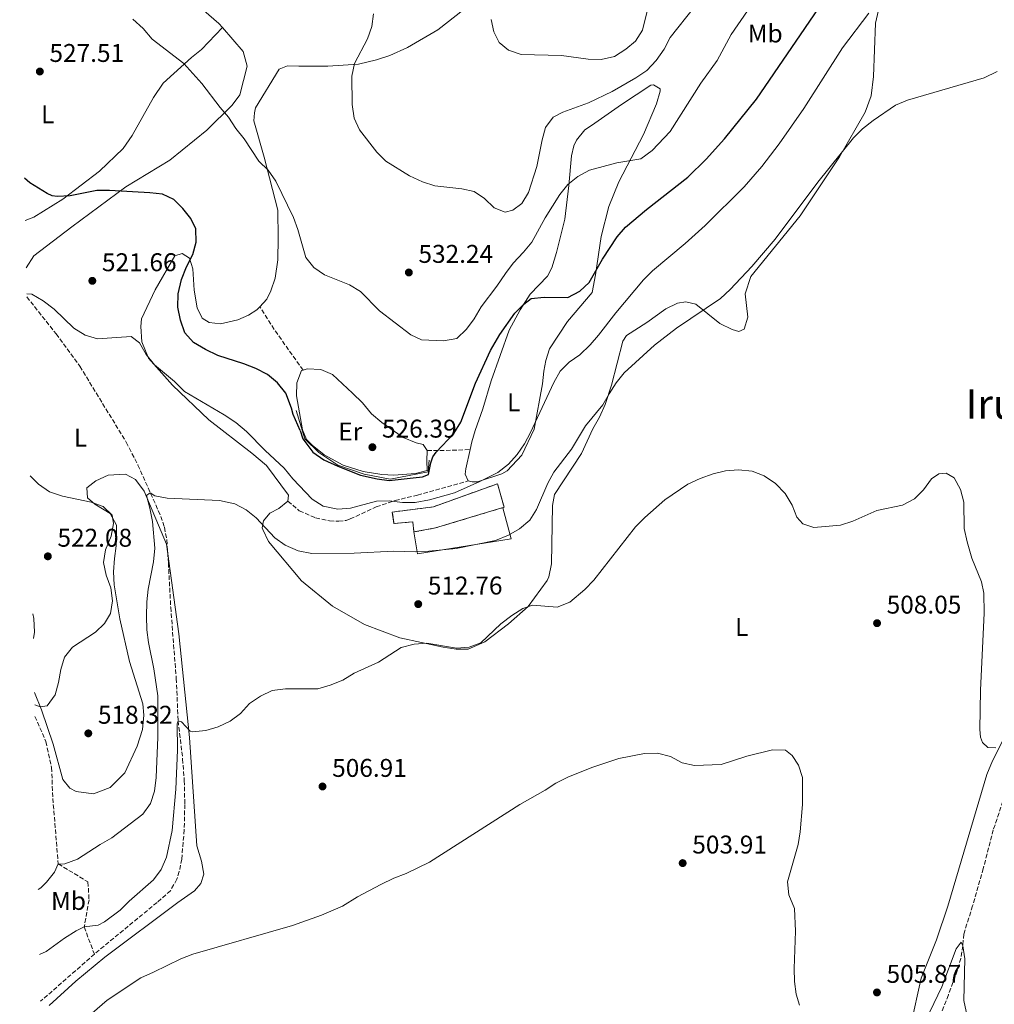
# Model space of a CAD drawing. Units: metres. Extents: x 635278 to 638749, y 4701986 to 4704366.
# Drawn here: x 635307 to 635688, y 4702358 to 4702742 of the extents above; entities that cross this region are included whole.
import ezdxf
from ezdxf.enums import TextEntityAlignment as Align

# ---------------------------------------------------------------- set-up
doc = ezdxf.new("R2010")
doc.units = ezdxf.units.M
doc.header["$MEASUREMENT"] = 0
doc.linetypes.add('DGN Style 3', pattern=[2.435890702152634, 1.739921930109024, -0.6959687720436097])
for name, color, linetype, lineweight in [('Barranco lineal', 142, 'DGN Style 3', 13), ('construcción   en ruinas', 1, 'Continuous', 0), ('contrucción  en ruinas', 1, 'DGN Style 3', 13), ('Cota de punto acotado terreno', 7, 'Continuous', 0), ('Curva de nivel directora', 30, 'Continuous', 30), ('Curva de nivel intermedia', 30, 'Continuous', 0), ('Etiqueta de uso rústico', 92, 'Continuous', 0), ('Línea  de muro-pared o tapia', 1, 'Continuous', 13), ('Línea de cambio de uso (parcela vista)', 92, 'Continuous', 0), ('Punto acotado terreno (símbolo)', 7, 'Continuous', 0), ('Senda', 7, 'DGN Style 3', 0), ('Texto de Área (paraje) menor', 7, 'Continuous', 0)]:
    doc.layers.add(name, color=color, linetype=linetype, lineweight=lineweight)
doc.styles.add('Style-Arial', font='arial.ttf')

# ---------------------------------------------------------------- blocks, each defined once
blk = doc.blocks.new('5PATER')
at = {"layer": 'Punto acotado terreno (símbolo)', "linetype": 'Continuous', "lineweight": 0}
h = blk.add_hatch(color=51, dxfattribs=at)
edge = h.paths.add_edge_path()
edge.add_ellipse((0, 0), major_axis=(-0.1095731443231308, -0.1110710700762829), ratio=0.9994222409660317, start_angle=0, end_angle=360)

msp = doc.modelspace()

# ---------------------------------------------------------------- linework, layer by layer
at = {"layer": 'Barranco lineal', "color": 142, "linetype": 'DGN Style 3', "lineweight": 13, "extrusion": (-0.5146452960624365, 0.5569009086054023, 0.6519214655426562), "elevation": 2292115.465521077, "flags": 128}
msp.add_lwpolyline([(-3658084.145506097, -1969932.328709693), (-3658061.361215297, -1969933.067216849), (-3658056.212103146, -1969933.515596193)], dxfattribs=at)
at = {"layer": 'Barranco lineal', "color": 142, "linetype": 'DGN Style 3', "lineweight": 13}
for points in [[(635309.9000000004, 4702634.060000001, 519.929999999993), (635321.3099999997, 4702619.630000001, 519.0599999999977), (635330.6299999999, 4702606.960000001, 518.2299999999959), (635348.7400000002, 4702577.26, 515.6900000000023), (635353.2999999998, 4702568.380000001, 515.3500000000058), (635362.2199999997, 4702548.359999999, 514.7200000000012), (635363.6600000003, 4702544.08, 514.5800000000017), (635364.5800000001, 4702539.189999999, 514.179999999993), (635365.1900000004, 4702530.130000001, 513.1900000000023), (635366.0800000001, 4702512.84, 512.3600000000006), (635368.2599999999, 4702485.060000001, 510.820000000007), (635368.9800000006, 4702468.49, 510), (635370.75, 4702453.630000001, 508.9799999999959), (635371.3700000001, 4702445.189999999, 508.4499999999971), (635371.5899999999, 4702435.91, 507.9100000000035), (635371.3600000005, 4702425.939999999, 507.1300000000047), (635370.3700000001, 4702414.560000001, 506.9400000000023), (635369.4299999997, 4702409.66, 506.8300000000018), (635368.5, 4702406.699999999, 506.8000000000029), (635365.9400000004, 4702402.199999999, 506.4700000000012), (635360.7699999996, 4702397.59, 506.4199999999983), (635336.2699999996, 4702377.470000001, 506.1999999999971)], [(635825.1900000004, 4702617.640000001, 514.7100000000064), (635822.3300000001, 4702615.49, 514.6499999999943), (635811.8099999997, 4702609.42, 514.3699999999953), (635803.3899999997, 4702604.039999999, 514.070000000007), (635796.5199999996, 4702599.25, 513.7299999999959), (635788.2199999997, 4702592.77, 513.2599999999948), (635780.7699999996, 4702586.100000001, 513.070000000007), (635772.0300000003, 4702577.060000001, 512.9400000000023), (635765.5099999999, 4702569.49, 512.8600000000006), (635758.4400000004, 4702560.59, 512.5), (635753.1200000001, 4702553.140000001, 512.1499999999943), (635747.7300000006, 4702544.720000001, 511.8999999999942), (635732.3099999997, 4702519.27, 511.7299999999959), (635721.2100000001, 4702502.699999999, 510.1499999999942), (635711.5199999996, 4702487.199999999, 509.6000000000058), (635706.9000000004, 4702477.51, 509.2700000000041), (635697.8399999999, 4702455.5, 508.75), (635694.9299999997, 4702448.720000001, 508.75), (635687.2800000003, 4702425.960000001, 507.7899999999936), (635683.3700000001, 4702410.82, 507.4900000000052), (635679.2000000002, 4702396.230000001, 506.9400000000023), (635675.7300000006, 4702385.26, 505.4400000000023)], [(635313.0800000001, 4702470.26, 519.9499999999971), (635317.3499999996, 4702460.4, 518.6600000000036), (635319.5800000001, 4702450.289999999, 518.6600000000036), (635320.0499999998, 4702438.230000001, 518.4400000000023), (635322.1600000003, 4702412.67, 515), (635333.7800000003, 4702405.609999999, 513.2599999999948), (635334.1900000004, 4702398.600000001, 511.7899999999936), (635332.3200000003, 4702388.02, 510), (635336.2699999996, 4702377.470000001, 506.1999999999971)], [(635675.7300000006, 4702385.26, 505.4400000000023), (635675.3399999999, 4702380.680000001, 505), (635674.5499999998, 4702375.77, 504.7599999999948), (635673.2100000001, 4702370.960000001, 504.8300000000018), (635669.7199999997, 4702361.49, 505.0500000000029), (635663.7800000003, 4702345.9, 504.2700000000041)]]:
    msp.add_polyline3d(points, dxfattribs=at)
at = {"layer": 'construcción   en ruinas', "color": 1, "linetype": 'Continuous', "lineweight": 0}
msp.add_polyline3d([(635496.2400000002, 4702551.880000001, 522.1900000000023), (635469.5, 4702543.869999999, 520.3800000000047), (635461.0099999999, 4702542.26, 520.4499999999971), (635460.5999999996, 4702546.27, 521.2899999999936), (635453.2699999996, 4702545.5, 521.2899999999936), (635452.5999999996, 4702550.050000001, 522.6100000000006), (635468.6600000003, 4702552.07, 522.679999999993), (635493.6900000004, 4702561.08, 522.3999999999943)], close=True, dxfattribs=at)
at = {"layer": 'contrucción  en ruinas', "color": 1, "linetype": 'DGN Style 3', "lineweight": 13, "extrusion": (0.1138199885872661, -0.5646654284762378, 0.8174337673975437), "elevation": -2582609.441860422, "flags": 128}
msp.add_lwpolyline([(1552173.259202281, 3665887.976124819), (1552145.951974865, 3665884.889093166), (1552137.311238082, 3665885.010616176)], dxfattribs=at)
at = {"layer": 'contrucción  en ruinas', "color": 1, "linetype": 'DGN Style 3', "lineweight": 13}
msp.add_polyline3d([(635461.0099999999, 4702542.26, 520.4499999999971), (635460.5999999996, 4702546.27, 521.2899999999936), (635453.2699999996, 4702545.5, 521.2899999999936), (635452.5999999996, 4702550.050000001, 522.6100000000006), (635468.6600000003, 4702552.07, 522.679999999993), (635493.6900000004, 4702561.08, 522.3999999999943), (635496.2400000002, 4702551.880000001, 522.1900000000023), (635495.7702000003, 4702551.739499999, 522.1582000000053)], dxfattribs=at)
at = {"layer": 'Curva de nivel directora', "color": 30, "linetype": 'Continuous', "lineweight": 30, "flags": 128}
for points, elevation in [([(635416.6799999991, 4702581.830000001), (635417.6600000003, 4702578.560000001), (635421.639999999, 4702573.460000004), (635425.9199999993, 4702570.449999999), (635431.3399999996, 4702567.91), (635440.2299999989, 4702564.380000001), (635446.6699999986, 4702562.960000002), (635451.3600000001, 4702562.310000001), (635460.7100000001, 4702563.370000001), (635464.36, 4702563.800000002), (635466.7800000006, 4702564.720000001), (635467.639999999, 4702569.190000001), (635468.4599999993, 4702571.640000001), (635469.7300000011, 4702573.42), (635476.5700000008, 4702580.74), (635479.349999999, 4702585.119999999), (635485.0800000001, 4702600.390000002), (635490.99, 4702613.11), (635494.5700000006, 4702619.380000002), (635500.4600000003, 4702627.660000001), (635503.9299999994, 4702631.26), (635506.8799999999, 4702633.41), (635511.909999999, 4702633.949999999), (635521.1400000004, 4702633.760000001), (635525.7899999995, 4702636.32), (635529.54, 4702639.61), (635534.6699999998, 4702648.720000001), (635540.3600000006, 4702657.490000002), (635543.6799999998, 4702661.300000001), (635551.8799999985, 4702668.210000002), (635567.9999999986, 4702680.78), (635575.1600000003, 4702687.75), (635582.2799999992, 4702695.74), (635594.85, 4702711.290000001), (635620.74, 4702749.130000002)], 525.0000000000002), ([(635416.6799999991, 4702581.830000001), (635413.9500000001, 4702588.160000001), (635413.2999999995, 4702590.560000001), (635411.0800000001, 4702596.490000002), (635407.7299999995, 4702600.480000001), (635403.9299999997, 4702603.730000001), (635399.2999999983, 4702606.04), (635394.6499999991, 4702607.880000002), (635384.4400000012, 4702611.220000002), (635379.7000000002, 4702613.550000001), (635374.9500000004, 4702616.250000001), (635371.6200000001, 4702619.980000001), (635369.860000001, 4702624.960000001), (635368.8799999997, 4702629.970000003), (635369.0499999997, 4702635.210000002), (635370.3599999994, 4702640.869999999), (635372.2599999993, 4702645.720000002), (635374.7299999992, 4702650.550000002), (635376.039999999, 4702655.380000002), (635375.9499999996, 4702660.640000002), (635373.9800000006, 4702664.600000001), (635370.8499999989, 4702668.580000001), (635367.2999999995, 4702672.100000001), (635362.8600000005, 4702674.130000001), (635357.8899999993, 4702674.700000001), (635342.1899999996, 4702675.560000001), (635337.1899999994, 4702675.61), (635326.7699999989, 4702673.510000002), (635321.78, 4702673.189999999), (635319.8099999985, 4702673.520000001), (635317.8799999997, 4702674.350000001), (635311.1399999983, 4702678.59), (635308.9999999992, 4702680.34)], 525.0000000000003)]:
    msp.add_lwpolyline(points, dxfattribs=dict(at, elevation=elevation))
at = {"layer": 'Curva de nivel intermedia', "color": 30, "linetype": 'Continuous', "lineweight": 0, "flags": 128}
for points, elevation in [([(635491.2100000011, 4702742.349999999), (635492.3100000009, 4702737.470000002), (635494.3300000015, 4702733.41), (635497.9200000013, 4702730.31), (635502.89, 4702728.619999997), (635518.6900000006, 4702728.32), (635529.0199999993, 4702726.81), (635534.1500000012, 4702726.710000001), (635539.4100000006, 4702727.849999999), (635543.7500000015, 4702730.699999998), (635547.6000000003, 4702733.949999998), (635550.2400000001, 4702738.2), (635552.8799999999, 4702748.679999999)], 540.0000000000001), ([(635309.8799999999, 4702635.25), (635311.8700000015, 4702635.149999999), (635316.2600000014, 4702632.469999999), (635320.630000001, 4702629.239999999), (635328.3100000012, 4702621.859999998), (635332.680000001, 4702619.050000002), (635337.5, 4702617.67), (635350.6400000006, 4702618.550000001), (635353.9199999997, 4702616.13), (635356.4700000001, 4702611.499999999), (635359.7100000011, 4702607.520000001), (635367.560000001, 4702600.970000001), (635371.4700000003, 4702597.079999999), (635387.0200000005, 4702587.939999999), (635391.5199999999, 4702584.980000001), (635395.6700000007, 4702581.46), (635402.9300000004, 4702574.130000001), (635410.3400000001, 4702567.230000001), (635413.8200000003, 4702562.990000002), (635421.3000000014, 4702555.009999999), (635425.5500000005, 4702552.359999998), (635431.3300000007, 4702551.199999998), (635436.3300000008, 4702551.52), (635446.4299999994, 4702554.27), (635451.4299999995, 4702554.359999998), (635456.5500000003, 4702553.779999999), (635461.5500000003, 4702553.769999999), (635467.1200000005, 4702554.850000001), (635476.9100000005, 4702557.49), (635486.8300000002, 4702561.96), (635493.7800000017, 4702565.53), (635498.0100000006, 4702568.730000001), (635501.35, 4702572.449999998), (635504.24, 4702576.609999999), (635506.5800000003, 4702581.109999999), (635515.6200000015, 4702600.640000001), (635518.1400000006, 4702605.01), (635521.6600000011, 4702608.56), (635525.8499999997, 4702611.460000001), (635529.8200000017, 4702615.359999998), (635533.1800000012, 4702619.069999999), (635539.8600000021, 4702627.8), (635550.7100000017, 4702640.67), (635554.2099999997, 4702644.249999999), (635566.9500000003, 4702654.890000001), (635574.7100000009, 4702661.869999998), (635590.0199999996, 4702677.060000001), (635596.9100000006, 4702684.899999999), (635603.7100000001, 4702693.859999998), (635613.3100000002, 4702707.640000001), (635628.4000000021, 4702731.3), (635638.6100000002, 4702744.82)], 520), ([(635351.3600000005, 4702742.429999999), (635355.3300000001, 4702738.83), (635358.8400000016, 4702734.720000001), (635371.1999999998, 4702725.199999998), (635378.2300000017, 4702717.33), (635385.42, 4702708.029999999), (635388.7000000014, 4702704.25), (635391.4800000018, 4702699.84), (635394.8200000012, 4702695.74), (635400.520000001, 4702686.989999999), (635404.0800000017, 4702683.480000001), (635407.0900000001, 4702679.17), (635414.0300000004, 4702665.050000002), (635415.7300000014, 4702660.349999999), (635418.8400000005, 4702649.439999999), (635421.9200000007, 4702645.489999999), (635426.190000002, 4702642.699999999), (635435.8800000015, 4702638.689999999), (635440.1600000019, 4702636.109999998), (635447.6600000008, 4702628.56), (635459.8800000006, 4702619.230000001), (635463.9700000011, 4702617.23), (635472.5899999999, 4702616.850000001), (635477.7400000021, 4702617.849999999), (635481.6, 4702621.449999999), (635484.5400000014, 4702625.490000002), (635487.2700000005, 4702630.109999998), (635493.4500000009, 4702638.180000001), (635496.77, 4702643.17), (635499.800000001, 4702647.149999999), (635503.9000000004, 4702651.529999998), (635507.0300000019, 4702655.42), (635512.2500000009, 4702664.929999999), (635517.9700000008, 4702673.980000001), (635521.1300000013, 4702677.929999998), (635525.0700000019, 4702681.02), (635529.5900000016, 4702683.46), (635540.24, 4702686.390000001), (635549.6299999999, 4702687.949999998), (635554.0399999998, 4702691.149999999), (635561.0499999993, 4702698.57), (635573.1200000016, 4702717.489999998), (635579.4500000017, 4702726.310000001), (635584.9300000002, 4702736.439999999), (635591.2600000001, 4702745.769999999)], 530.0000000000001), ([(635445.2900000017, 4702744.559999999), (635444.6400000012, 4702739.59), (635442.8799999999, 4702734.749999999), (635437.890000001, 4702725.140000001), (635436.7500000009, 4702720.260000001), (635436.9100000019, 4702709.130000002), (635437.7800000014, 4702703.87), (635439.8199999998, 4702699.300000001), (635446.5700000002, 4702690.51), (635450.0999999995, 4702686.970000001), (635459.3600000021, 4702681.27), (635464.4200000003, 4702678.909999999), (635469.17, 4702677.359999998), (635479.7200000001, 4702676.17), (635484.6200000019, 4702675.190000001), (635488.6400000007, 4702672.49), (635492.3300000011, 4702668.829999999), (635496.6300000015, 4702667.159999999), (635499.6600000003, 4702667.859999998), (635503.1800000007, 4702670.560000001), (635505.74, 4702674.83), (635508.9899999998, 4702684.92), (635511.0599999997, 4702695.409999999), (635512.3899999995, 4702700.230000001), (635515.4400000006, 4702704.259999999), (635519.1300000009, 4702706.109999999), (635529.2500000017, 4702709.86), (635538.4699999996, 4702714.279999999), (635547.7600000012, 4702719.519999999), (635551.9600000011, 4702722.41), (635555.6200000001, 4702726.329999999), (635558.7500000016, 4702730.810000001), (635561.0899999996, 4702735.320000002), (635570.5800000002, 4702747.239999999)], 535), ([(635314.3900000005, 4702402.699999999), (635315.3100000013, 4702403.279999998), (635317.530000001, 4702405.509999999), (635320.6500000012, 4702409.409999999), (635322.1599999999, 4702412.67), (635323.2100000004, 4702412.519999999), (635324.7700000008, 4702412.639999999), (635329.6800000013, 4702414.559999999), (635338.5199999993, 4702420.23), (635343.1500000006, 4702422.789999999), (635355.1600000003, 4702432.13), (635358.1399999997, 4702436.199999998), (635359.7699999991, 4702441.07), (635360.4599999997, 4702446.390000001), (635361.0900000001, 4702462.079999999), (635361.060000001, 4702478.230000001), (635359.4500000017, 4702488.850000001), (635357.3700000008, 4702499.149999999), (635356.7400000005, 4702504.109999999), (635356.6399999999, 4702509.4), (635356.7800000008, 4702514.98), (635357.3100000004, 4702519.949999998), (635359.4100000015, 4702530.609999999), (635359.8800000009, 4702535.939999999), (635358.9300000009, 4702546.320000002), (635357.9500000019, 4702551.58), (635356.6300000009, 4702556.52), (635358.0999999995, 4702557.480000001), (635359.8600000008, 4702556.429999998), (635364.7500000015, 4702555.42), (635385.1800000009, 4702554.48), (635391.0599999994, 4702553.179999999), (635395.5700000002, 4702550.939999999), (635399.4500000003, 4702547.779999998), (635406.7600000015, 4702539.959999999), (635410.8300000018, 4702537.069999999), (635415.8699999999, 4702534.939999999), (635421.240000001, 4702533.909999999), (635437.7800000014, 4702533.929999999), (635453.1500000005, 4702534.749999999), (635461.5200000012, 4702534.539999999), (635466.8700000001, 4702534.74), (635477.5900000001, 4702535.789999999), (635492.9300000002, 4702538.96), (635497.9900000005, 4702540.949999999), (635502.280000002, 4702543.509999999), (635506.2699999996, 4702546.859999999), (635508.9500000018, 4702551.079999999), (635513.3300000007, 4702561.259999999), (635515.7300000011, 4702565.65), (635522.5799999997, 4702574.609999999), (635528.0500000014, 4702583.710000001), (635534.8300000008, 4702591.890000001), (635537.2699999993, 4702596.25), (635540.060000001, 4702600.430000001), (635543.1900000003, 4702604.34), (635554.9200000005, 4702615.199999998), (635563.5599999995, 4702621.880000001), (635580.8200000018, 4702633.390000001), (635584.53, 4702636.890000001), (635592.9500000001, 4702645.960000001), (635602.1000000008, 4702656.630000002), (635618.7100000004, 4702678.810000001), (635632.7400000006, 4702696.149999999), (635636.2499999999, 4702699.71), (635640.3200000002, 4702702.949999999), (635649.110000001, 4702708.87), (635653.7200000001, 4702710.789999997), (635683.7300000018, 4702719.529999999), (635688.7499999999, 4702721.98)], 515.0000000000001), ([(635311.2600000012, 4702564.119999999), (635314.4100000006, 4702560.859999998), (635318.8000000005, 4702557.92), (635323.8699999999, 4702556.220000001), (635335.0500000003, 4702553.920000001), (635339.7400000019, 4702552.210000001), (635343.2700000012, 4702548.810000001), (635343.7499999995, 4702545.569999999), (635342.8700000012, 4702540.65), (635340.5800000001, 4702535.289999999), (635339.8899999994, 4702530.34), (635340.8799999997, 4702525.399999999), (635342.6500000021, 4702520.429999999), (635343.3000000003, 4702515.399999999), (635342.6100000018, 4702510.41), (635340.2900000017, 4702506.57), (635336.6600000019, 4702503.119999999), (635327.8000000016, 4702497.319999999), (635324.6800000012, 4702493.4), (635323.120000001, 4702488.529999998), (635322.3200000009, 4702483.539999999), (635320.9500000007, 4702478.729999999), (635317.9100000008, 4702474.42), (635315.1700000005, 4702474.029999998), (635312.9900000013, 4702474.779999999)], 520), ([(635688.2000000001, 4702457.949999998), (635685.2000000003, 4702458.140000001), (635683.0800000014, 4702460.039999999), (635682.3000000013, 4702462.119999999), (635681.9900000006, 4702465.189999999), (635682.2200000008, 4702480.439999999), (635683.7699999998, 4702510.539999999), (635683.6, 4702518.399999999), (635682.7000000014, 4702522.8), (635678.9200000018, 4702532.060000001), (635677.0399999997, 4702538.350000001), (635675.9400000023, 4702543.63), (635675.7600000012, 4702553.88), (635674.5000000005, 4702558.869999999), (635672.0000000015, 4702563.33), (635668.9300000004, 4702565.189999998), (635665.9700000011, 4702564.989999999), (635663.0800000011, 4702563), (635660.020000001, 4702558.679999999), (635656.5000000006, 4702555.140000001), (635651.8400000002, 4702552.749999999), (635641.7700000008, 4702550.63), (635632.420000001, 4702546.42), (635627.6399999999, 4702544.929999998), (635617.2100000005, 4702543.980000001), (635612.9600000015, 4702545.42), (635610.5800000011, 4702548.100000001), (635608.7400000015, 4702552.760000001), (635605.9500000019, 4702557.289999999), (635602.2300000006, 4702561.119999997), (635597.8600000006, 4702564.189999999), (635593.1700000013, 4702565.939999999), (635587.7199999996, 4702566.509999999), (635582.7000000017, 4702566.08), (635577.8300000011, 4702564.949999999), (635572.8300000011, 4702563.109999999), (635567.9800000007, 4702560.900000001), (635559.0199999999, 4702554.779999998), (635551.1699999999, 4702547.970000001), (635547.5100000009, 4702544.279999998)], 510), ([(635547.5100000009, 4702544.279999998), (635531.2600000012, 4702523.430000001), (635527.7699999998, 4702519.789999999), (635521.9000000001, 4702514.850000001), (635516.9400000004, 4702512.889999999), (635507.2900000011, 4702513.689999999), (635503.5300000014, 4702512.34), (635499.3200000004, 4702509.63), (635495.04, 4702506.34), (635487.150000002, 4702499.009999999), (635482.5900000001, 4702497.289999997), (635477.6100000001, 4702496.859999998), (635466.0900000001, 4702498.83), (635461.11, 4702498.510000001), (635456.0200000005, 4702497.180000001), (635447.2000000004, 4702491.470000001), (635437.7800000014, 4702487.09), (635433.2599999997, 4702484.369999998), (635428.3600000001, 4702482.380000001), (635423.5400000011, 4702481.060000001), (635410.9000000011, 4702480.989999998), (635405.6500000006, 4702480.350000001), (635401.1700000013, 4702478.140000001), (635396.7900000004, 4702475.279999998), (635393.3500000006, 4702471.440000001), (635389.3600000007, 4702468.4), (635384.6700000013, 4702466.179999999), (635379.7500000016, 4702464.789999999), (635374.5800000017, 4702464.17), (635373.7300000001, 4702464.529999998), (635370.3600000016, 4702468.069999999), (635368.9800000003, 4702468.489999999), (635368.6699999997, 4702467.329999999), (635368.7400000012, 4702457.029999999), (635368.1300000009, 4702441.789999999), (635366.7100000017, 4702425.730000001), (635364.4899999998, 4702415.27), (635362.3000000016, 4702410.48), (635359.4299999994, 4702406.390000001), (635349.9000000008, 4702398.100000001), (635346.3300000012, 4702394.57), (635340.2800000006, 4702390.089999998), (635337.7300000002, 4702388.800000001), (635332.3200000012, 4702388.019999999), (635329.2200000009, 4702386.53), (635324.6000000008, 4702383.650000001), (635317.4000000014, 4702378.470000001), (635314.88, 4702377.31)], 510), ([(635333.4100000019, 4702352.66), (635341.310000001, 4702359.399999999), (635354.4500000017, 4702368.230000001), (635359.3600000001, 4702370.380000001), (635370.050000001, 4702375.59), (635374.6800000002, 4702377.46), (635413.6000000013, 4702388.59), (635425.0000000007, 4702392.649999999), (635433.1100000021, 4702396.17), (635438.9999999995, 4702399.859999998), (635448.1200000013, 4702404.669999998), (635453.2700000012, 4702407.109999999), (635458.05, 4702408.88), (635467.1900000019, 4702413.33), (635502.3500000013, 4702435.909999999), (635512.2900000013, 4702441.5), (635516.490000001, 4702444.210000001), (635521.3900000006, 4702446.609999999), (635530.9500000004, 4702450.369999999), (635541.0600000002, 4702453.789999999), (635551.140000001, 4702455.81), (635556.1500000021, 4702455.900000001), (635561.1800000013, 4702454.550000001), (635565.740000001, 4702452.15), (635570.6200000005, 4702451.02), (635581.060000001, 4702451.5), (635591.0900000002, 4702454.779999999), (635601.0600000013, 4702457.189999999), (635606.0700000004, 4702457.01), (635608.7999999997, 4702455.039999999), (635611.2100000014, 4702451.189999999), (635612.8000000005, 4702446.449999998), (635612.8099999995, 4702435.789999999), (635611.8700000007, 4702425.23), (635611.1300000009, 4702420.279999999), (635606.9700000011, 4702405.59), (635607.3800000002, 4702400.609999999), (635609.6500000012, 4702395.249999999), (635610.0600000003, 4702386.38), (635609.4600000011, 4702371.769999999), (635609.6600000003, 4702366.78), (635610.2800000014, 4702361.789999999), (635611.5399999999, 4702357.460000002)], 505), ([(635662.4400000017, 4702354.940000001), (635667.1900000015, 4702364.640000001), (635672.7800000017, 4702379.55), (635674.7300000007, 4702382.08), (635675.3400000009, 4702380.679999998), (635676.100000001, 4702375.570000002), (635675.7099999997, 4702359.369999998), (635678.0299999998, 4702348.970000001)], 505)]:
    msp.add_lwpolyline(points, dxfattribs=dict(at, elevation=elevation))
at = {"layer": 'Línea  de muro-pared o tapia', "color": 1, "linetype": 'Continuous', "lineweight": 13}
for points in [[(635415.0199999996, 4702589.699999999, 525.029999999999), (635418.4299999997, 4702578.560000001, 525.0099999999948), (635423.9100000003, 4702573.279999999, 525.3099999999977), (635431.29, 4702568.369999999, 525.1600000000036), (635441.6799999997, 4702564.779999999, 525.0800000000017), (635451.7100000001, 4702562.890000001, 524.8099999999977), (635466.6500000004, 4702565.720000001, 525.320000000007), (635467.0300000003, 4702570.25, 525.0599999999977)], [(635495.7702000003, 4702551.739499999, 519.4799000000058), (635499.0199999996, 4702539.560000001, 518.6399999999994), (635462.4100000003, 4702533.720000001, 517.7400000000052), (635461.0099999999, 4702542.26, 518.2899999999936)]]:
    msp.add_polyline3d(points, dxfattribs=at)
at = {"layer": 'Línea de cambio de uso (parcela vista)', "color": 92, "linetype": 'Continuous', "lineweight": 0}
for points in [[(635307.1200000001, 4702777.470000001, 532.929999999993), (635310.5800000001, 4702774.689999999, 532.7899999999936), (635313.5, 4702773.4, 532.6499999999943), (635321.6399999997, 4702771.970000001, 532.5099999999948), (635339.5899999999, 4702772.720000001, 532.1000000000058), (635344.9600000001, 4702772.060000001, 532.1000000000058), (635349.7999999998, 4702770.720000001, 532.1000000000058), (635355.8200000003, 4702767.949999999, 532.1000000000058), (635360.5700000003, 4702763.310000001, 531.679999999993), (635372.2800000003, 4702751.869999999, 531.3999999999943), (635384.8700000001, 4702740.76, 531.2599999999948), (635386.25, 4702739.17, 531.2599999999948)], [(635400.8600000005, 4702630.210000001, 527.2899999999936), (635403.6399999997, 4702633.09, 527.779999999999), (635405.1200000001, 4702636.359999999, 527.779999999999), (635406.8099999997, 4702641.359999999, 527.9199999999983), (635407.8600000005, 4702648.470000001, 528.3399999999965), (635408.0800000001, 4702656.99, 528.3399999999965), (635407.8499999996, 4702667.949999999, 528.7599999999948), (635402.6399999997, 4702688.619999999, 529.5899999999965), (635398.4800000006, 4702702.82, 530.2899999999936), (635398.7400000002, 4702705.949999999, 530.2899999999936), (635399.1299999999, 4702707.850000001, 530.570000000007), (635408.4000000004, 4702722.92, 531.679999999993), (635411.7400000002, 4702724.230000001, 531.9600000000064), (635416.0800000001, 4702724.119999999, 532.6499999999943), (635427.4000000004, 4702724.17, 533.4900000000052), (635439.4199999999, 4702724.91, 534.6000000000058), (635446.4299999997, 4702726.640000001, 535.8500000000058), (635451.6900000004, 4702728.24, 535.9900000000052), (635458.5599999997, 4702731.369999999, 536.5500000000029), (635470.3899999997, 4702738.369999999, 537.6600000000036), (635480.5199999996, 4702746.289999999, 538.779999999999)], [(635411.8600000005, 4702554.230000001, 517.6300000000047), (635408.3099999997, 4702551.359999999, 516.929999999993), (635404.7800000003, 4702549.539999999, 516.2299999999959), (635402.2699999996, 4702546.65, 514.6999999999971), (635401.8499999996, 4702543.869999999, 514.8399999999965), (635402.0099999999, 4702543.17, 514.8399999999965), (635404.3300000001, 4702538.59, 514.2899999999936), (635417.1500000004, 4702523.119999999, 512.1999999999971), (635429.25, 4702513.24, 510.9499999999971), (635441.7699999996, 4702506.130000001, 510.1100000000006), (635455.5499999998, 4702500.9, 509.5500000000029), (635472.5099999999, 4702497.33, 509.2799999999989), (635477.54, 4702496.5, 508.8600000000006), (635482.2400000002, 4702496.550000001, 508.7200000000012), (635488.75, 4702499.34, 508.7200000000012), (635497.9800000006, 4702506.41, 508.7200000000012), (635505.6299999999, 4702513.180000001, 509.8300000000018), (635513.0300000003, 4702523.25, 510.5299999999989), (635513.7599999999, 4702524.800000001, 510.6699999999983), (635514.7599999999, 4702529.82, 510.9499999999971), (635515.1799999997, 4702552.600000001, 513.4499999999971), (635515.9900000002, 4702556.930000001, 513.8699999999953), (635526.4900000002, 4702572.84, 514.6999999999971), (635530.9199999999, 4702582.470000001, 514.6999999999971), (635533.4699999997, 4702587.100000001, 514.6999999999971), (635535.6900000004, 4702592.09, 514.9799999999959), (635538.1399999997, 4702599.51, 515.2599999999948), (635542.5899999999, 4702616.789999999, 516.6499999999943), (635544.04, 4702619.02, 516.6499999999943), (635552, 4702624.029999999, 516.7899999999936), (635559.4500000002, 4702629.41, 516.6499999999943), (635564.0300000003, 4702631.550000001, 516.1000000000058), (635567.1799999997, 4702632.17, 515.679999999993), (635571.1500000004, 4702631.189999999, 515.679999999993), (635580.5300000003, 4702623.640000001, 514.2899999999936), (635585.3399999999, 4702621.26, 513.8699999999953), (635587.9299999997, 4702620.49, 513.8699999999953), (635590.04, 4702621.480000001, 513.8699999999953), (635591.3799999999, 4702626.15, 513.8699999999953), (635590.4000000004, 4702635.220000001, 513.8699999999953), (635592.6600000003, 4702641.949999999, 513.8699999999953), (635611.8899999997, 4702665.640000001, 514.0099999999948), (635627.2800000003, 4702688.730000001, 515.1199999999953), (635637.2999999998, 4702706.220000001, 516.1000000000058), (635639.5499999998, 4702712.600000001, 516.5099999999948), (635640.4400000004, 4702720.060000001, 516.7899999999936), (635641.3300000001, 4702740.91, 518.4600000000064), (635642.9000000004, 4702747.66, 519.3000000000029)], [(635309.3200000003, 4702663.859999999, 524.1100000000006), (635312.6100000005, 4702665.189999999, 524.1600000000036), (635323.9299999997, 4702672.210000001, 524.5800000000017), (635338.2999999998, 4702683.15, 525.6999999999971), (635347.5800000001, 4702691.949999999, 526.8099999999977), (635351.0199999996, 4702697.08, 527.3600000000006), (635359.4000000004, 4702711.83, 528.0599999999977), (635363.2000000002, 4702717.480000001, 528.8999999999943), (635374.25, 4702727.460000001, 529.8699999999953), (635378.1600000003, 4702730.66, 530.429999999993), (635386.25, 4702739.17, 531.2599999999948)], [(635386.25, 4702739.17, 531.2599999999948), (635394.3300000001, 4702729.9, 531.2599999999948), (635395.9199999999, 4702724.109999999, 531.1199999999953), (635393.0199999996, 4702712.880000001, 530.1499999999943), (635390.1399999997, 4702708.949999999, 529.8699999999953), (635380.1399999997, 4702699.119999999, 528.7599999999948), (635365.7400000002, 4702687.480000001, 525.9700000000012), (635348.5899999999, 4702676.970000001, 524.5800000000017), (635327.4800000006, 4702661.33, 522.5), (635312.5800000001, 4702650.060000001, 521.3800000000047), (635309.6799999997, 4702645.439999999, 521.1100000000006)], [(635483.0199999996, 4702574.51, 520.75), (635483.6699999999, 4702577.430000001, 520.9400000000023), (635485.0099999999, 4702581.92, 521.6300000000047), (635488.0099999999, 4702590.369999999, 521.7700000000041), (635491.25, 4702601.25, 523.3099999999977), (635498.2000000002, 4702621.08, 524.279999999999), (635502.5800000001, 4702628.970000001, 524.1399999999994), (635506.3899999997, 4702635.130000001, 524.279999999999), (635513.1900000004, 4702642.09, 525.529999999999), (635514.8399999999, 4702645.350000001, 525.8099999999977), (635516.7300000006, 4702651.4, 526.2299999999959), (635520.0300000003, 4702664.359999999, 527.3399999999965), (635521.5899999999, 4702677.539999999, 529.570000000007), (635522.5800000001, 4702689.180000001, 531.2400000000052), (635523.5499999998, 4702692.980000001, 531.929999999993), (635524.4800000006, 4702695.220000001, 532.3500000000058), (635527.7199999997, 4702699.310000001, 532.6300000000047), (635530.3700000001, 4702700.980000001, 532.9100000000036), (635542.0700000003, 4702709.199999999, 533.0399999999936), (635553.5700000003, 4702716.74, 534.0200000000041), (635554.6200000001, 4702716.880000001, 534.0200000000041), (635557.1900000004, 4702715.25, 533.1900000000023), (635557.1699999999, 4702714.380000001, 533.0399999999936), (635555.8200000003, 4702709.369999999, 532.9100000000036), (635550.6399999997, 4702697.5, 530.679999999993), (635541.1100000005, 4702678.949999999, 528.4499999999971), (635537.2100000001, 4702669.310000001, 526.9199999999983), (635534.1200000001, 4702657.560000001, 525.25), (635531.9900000002, 4702642.65, 524.4199999999983), (635530.5999999996, 4702635.720000001, 524.279999999999), (635521.0800000001, 4702624.49, 524.1399999999994), (635514.0199999996, 4702613.710000001, 522.4700000000012), (635512.5099999999, 4702609.220000001, 521.7700000000041), (635511.7100000001, 4702605.07, 521.3600000000006), (635511.2300000006, 4702600.029999999, 520.6600000000036), (635507.9900000002, 4702582.369999999, 520.6600000000036), (635503.2000000002, 4702572.230000001, 520.5200000000041), (635497.4800000006, 4702566.109999999, 520.1000000000058), (635495.3600000005, 4702564.949999999, 520.1000000000058), (635485.8799999999, 4702561.890000001, 520.2400000000052), (635483.79, 4702561.77, 520.2400000000052), (635482.2400000002, 4702562.16, 520.2400000000052)], [(635411.8600000005, 4702554.230000001, 517.6300000000047), (635412.0999999996, 4702556.66, 517.6300000000047), (635403.5300000003, 4702568.189999999, 517.070000000007), (635397.7300000006, 4702573.039999999, 517.070000000007), (635381.0199999996, 4702586, 517.3500000000058), (635366.75, 4702599.59, 518.6000000000058), (635357.4600000001, 4702610.100000001, 518.7400000000052), (635354.8399999999, 4702616.430000001, 519.1600000000036), (635354.4699999997, 4702622.529999999, 519.570000000007), (635354.7199999997, 4702625.480000001, 519.7100000000064), (635360.0599999997, 4702636.83, 520.4100000000036), (635367.7100000001, 4702650.029999999, 522.6399999999994), (635370.5199999996, 4702651, 523.75), (635373.4299999997, 4702649.180000001, 525.4199999999983), (635374.7100000001, 4702644.970000001, 525.8399999999965), (635375.1900000004, 4702636.609999999, 526.25), (635376.4100000003, 4702629.789999999, 526.1100000000006), (635378.3899999997, 4702625.74, 526.1100000000006), (635381.1299999999, 4702624.100000001, 526.25), (635385.4699999997, 4702623.470000001, 526.6699999999983), (635392.29, 4702625.029999999, 526.6699999999983), (635396.5199999996, 4702626.84, 526.6699999999983), (635399.7000000002, 4702629.01, 527.0899999999965), (635400.8600000005, 4702630.210000001, 527.2899999999936)], [(635417.7599999999, 4702605.449999999, 526.2299999999959), (635419.3300000001, 4702605.970000001, 526.2299999999959), (635424.6399999997, 4702605.75, 526.1600000000036), (635429.2800000003, 4702603.720000001, 526.1600000000036), (635437.0999999996, 4702596.470000001, 526.0899999999965), (635440.9100000003, 4702592.630000001, 526.0200000000041), (635444.54, 4702588.359999999, 525.8800000000047), (635448.5499999998, 4702585.039999999, 525.7400000000052), (635456.8300000001, 4702579.17, 525.6699999999983), (635461.9199999999, 4702577.119999999, 525.529999999999), (635464.6799999997, 4702576.439999999, 525.179999999993), (635466.2699999996, 4702574.050000001, 525.1100000000006)], [(635466.2699999996, 4702574.050000001, 525.1100000000006), (635466.0800000001, 4702570.050000001, 525.1100000000006), (635466.25, 4702566.220000001, 525.8099999999977), (635461.6100000005, 4702565.119999999, 525.8099999999977), (635453.1500000004, 4702564.470000001, 525.8800000000047), (635448.54, 4702564.680000001, 525.8800000000047), (635441.1799999997, 4702565.83, 525.8800000000047), (635433.4100000003, 4702568.380000001, 525.6699999999983), (635426.0300000003, 4702572.310000001, 525.4600000000064), (635421.2599999999, 4702576.17, 525.3899999999994), (635419.1500000004, 4702578.4, 525.3899999999994), (635417.5, 4702582.180000001, 525.320000000007), (635415.1500000004, 4702595.470000001, 525.320000000007), (635415.2800000003, 4702600.51, 525.8800000000047), (635417.1399999997, 4702605.25, 526.2299999999959), (635417.7599999999, 4702605.449999999, 526.2299999999959)], [(635482.2400000002, 4702562.16, 520.2400000000052), (635481.0899999999, 4702564.800000001, 520.2400000000052), (635481.3099999997, 4702566.880000001, 520.2400000000052), (635483.0199999996, 4702574.51, 520.75)], [(635318.6699999999, 4702357.34, 505.9199999999983), (635329.0899999999, 4702366.83, 506.1999999999971), (635340.3600000005, 4702376.25, 506.4900000000052), (635368.8200000003, 4702397.600000001, 505.7700000000041), (635375.3799999999, 4702402.130000001, 506.0500000000029), (635377.8899999997, 4702405.02, 506.3300000000018), (635379.0199999996, 4702408.640000001, 506.4700000000012), (635378.1100000005, 4702413.710000001, 506.6100000000006), (635376.3499999996, 4702419.680000001, 506.8899999999995), (635373.4500000002, 4702462.029999999, 509.8099999999977), (635369.2699999996, 4702502.51, 512.029999999999), (635364.4299999997, 4702537.430000001, 513.8399999999965), (635355.75, 4702558.189999999, 514.9600000000064), (635352.3899999997, 4702562.800000001, 515.2299999999959), (635348.4400000004, 4702564.82, 516.2100000000064), (635341.6399999997, 4702564.470000001, 516.7599999999948), (635336.8899999997, 4702562.16, 517.4600000000064), (635333.3399999999, 4702559.470000001, 518.3000000000029), (635333.5800000001, 4702555.630000001, 519.2700000000041), (635336.4800000006, 4702553.119999999, 519.5500000000029), (635342.4699999997, 4702549.49, 519.6900000000023), (635344.9600000001, 4702544.9, 519.6900000000023), (635344.7599999999, 4702536.9, 519.6900000000023), (635344.1100000005, 4702531.869999999, 518.8500000000058), (635343.7999999998, 4702526.66, 518.570000000007), (635344.0099999999, 4702521.609999999, 518.570000000007), (635346.2800000003, 4702508.32, 518.4400000000023), (635350.0300000003, 4702491.699999999, 518.3000000000029), (635355.1699999999, 4702475.210000001, 517.4600000000064), (635355.5700000003, 4702470.67, 517.320000000007), (635355.0800000001, 4702465.119999999, 517.320000000007), (635353, 4702458.560000001, 517.320000000007), (635348.2100000001, 4702448.24, 517.7400000000052), (635342.4900000002, 4702442.480000001, 517.7400000000052), (635335.9900000002, 4702440.029999999, 518.1600000000036), (635329.2300000006, 4702440.9, 518.1600000000036), (635326.6500000004, 4702442.189999999, 518.1600000000036), (635323.9500000002, 4702445.57, 518.3000000000029), (635320.1299999999, 4702459.41, 518.8500000000058), (635315.6100000005, 4702472.75, 519.4100000000036), (635312.8899999997, 4702479.640000001, 520.1499999999943)], [(635312.2999999998, 4702510.24, 520.9400000000023), (635312.7000000002, 4702508.5, 520.9400000000023), (635312.9100000003, 4702503.100000001, 520.9400000000023), (635312.4900000002, 4702500.720000001, 520.8600000000006)], [(635697.1100000005, 4702472.960000001, 510.3899999999995), (635687.0199999996, 4702452.859999999, 509.2799999999989), (635684.79, 4702447.52, 509), (635669.5499999998, 4702396.09, 507.75), (635665.0999999996, 4702382.949999999, 507.2899999999936), (635659.1100000005, 4702368.09, 505.9100000000035), (635655.0199999996, 4702349.859999999, 505.6300000000047), (635647.6900000004, 4702337.529999999, 504.9400000000023), (635636.6699999999, 4702322.76, 504.5299999999989), (635624.0999999996, 4702300.970000001, 504.25), (635617.2199999997, 4702286.59, 503.4199999999983), (635613.5199999996, 4702281.029999999, 503.1399999999995), (635609.8899999997, 4702277.380000001, 502.8699999999953), (635602.2800000003, 4702273.869999999, 502.5899999999965), (635598.2699999996, 4702270.890000001, 502.1699999999983), (635593.0099999999, 4702262.130000001, 501.6199999999953), (635588.1100000005, 4702246.109999999, 501.4799999999959), (635584.0099999999, 4702234.99, 501.3399999999965), (635578.6399999997, 4702224.83, 500.1000000000058), (635573.7199999997, 4702219.380000001, 499.679999999993), (635572.25, 4702217.75, 499.2700000000041), (635570.5800000001, 4702213.16, 498.7100000000065), (635569.0999999996, 4702201.480000001, 497.7400000000052)]]:
    msp.add_polyline3d(points, dxfattribs=at)
at = {"layer": 'Senda', "color": 7, "linetype": 'DGN Style 3', "lineweight": 0, "extrusion": (-0.3728605571973862, -0.2695577115240036, 0.8878702861591871), "elevation": -1504078.07103968, "flags": 128}
msp.add_lwpolyline([(-3438720.851450182, 2903653.231294946), (-3438738.806581832, 2903653.383437817), (-3438750.818276704, 2903654.144152172)], dxfattribs=at)
at = {"layer": 'Senda', "color": 7, "linetype": 'DGN Style 3', "lineweight": 0, "extrusion": (0.0974521735346931, -0.8799404711278994, 0.464981549251768), "elevation": -4075813.489390024, "flags": 128}
msp.add_lwpolyline([(1149243.353040957, 2141262.353608062), (1149255.30326787, 2141259.766973804), (1149260.051889623, 2141259.37163669)], dxfattribs=at)
at = {"layer": 'Senda', "color": 7, "linetype": 'DGN Style 3', "lineweight": 0}
msp.add_polyline3d([(635411.86, 4702554.230000001, 517.6300000000048), (635416.2899999979, 4702550.550000002, 517.8999999999943), (635422.6600000004, 4702547.77, 518.1100000000006), (635428.1099999998, 4702546.590000002, 518.179999999993), (635431.6700000004, 4702546.41, 518.1100000000006), (635434.5499999993, 4702546.770000001, 518.179999999993), (635436.1299999973, 4702547.34, 518.25), (635446.350000001, 4702552.029999999, 518.8800000000047), (635453.7199999982, 4702554.540000002, 519.1600000000036), (635462.469999999, 4702556.660000001, 520.1999999999971), (635482.239999997, 4702562.160000001, 520.2400000000054)], dxfattribs=at)

# ---------------------------------------------------------------- block references
at = {"layer": 'Punto acotado terreno (símbolo)', "color": 7, "linetype": 'Continuous', "lineweight": 0, "xscale": 10, "yscale": 10, "zscale": 10}
for p in [(635314.9899999973, 4702722.03, 527.5099999999948), (635459.0699999993, 4702643.58, 532.2400000000057), (635335.4799999995, 4702640.320000002, 521.6600000000036), (635444.8299999967, 4702575.350000001, 526.3899999999994), (635318.11, 4702532.750000001, 522.0800000000017), (635462.7300000006, 4702514.09, 512.7599999999948), (635641.879999998, 4702506.640000002, 508.0500000000034), (635333.9200000014, 4702463.630000004, 518.3200000000074), (635425.3700000016, 4702442.890000002, 506.9100000000039), (635565.989999997, 4702412.960000001, 503.9100000000035), (635641.8500000013, 4702362.470000001, 505.8699999999959)]:
    msp.add_blockref('5PATER', p, dxfattribs=at)

# ---------------------------------------------------------------- texts
at = {"layer": 'Cota de punto acotado terreno', "color": 7, "linetype": 'Continuous', "lineweight": 0, "style": 'Style-Arial'}
for s, p in [('527.51', (635318.7399999984, 4702725.779999998, 527.5099999999948)), ('532.24', (635462.8200000004, 4702647.33, 532.2400000000052)), ('521.66', (635339.2300000006, 4702644.070000002, 521.6600000000036)), ('526.39', (635448.579999998, 4702579.099999999, 526.3899999999994)), ('522.08', (635321.8599999987, 4702536.500000001, 522.0800000000017)), ('512.76', (635466.4799999995, 4702517.84, 512.7599999999948)), ('508.05', (635645.6299999993, 4702510.390000001, 508.0500000000029)), ('518.32', (635337.6700000026, 4702467.38, 518.320000000007)), ('506.91', (635429.1200000006, 4702446.640000001, 506.9100000000035)), ('503.91', (635569.739999998, 4702416.710000001, 503.9100000000035)), ('505.87', (635645.6000000023, 4702366.220000001, 505.8699999999953))]:
    msp.add_text(s, height=7.000000000000002, dxfattribs=at).set_placement(p)
at = {"layer": 'Etiqueta de uso rústico', "color": 92, "linetype": 'Continuous', "lineweight": 0, "style": 'Style-Arial'}
for s, p in [('Mb', (635598.2102462432, 4702736.870010001, 527.8699999999953)), ('L', (635318.0514203788, 4702705.310010002, 526.5800000000017)), ('L', (635500.0014203792, 4702592.830010001, 521.6300000000047)), ('L', (635330.8714203797, 4702579.110009999, 517.6699999999983)), ('Er', (635436.1954566081, 4702581.480010001, 525.7100000000064)), ('L', (635589.0214203774, 4702505.17001, 507.6000000000058)), ('Mb', (635326.1802462428, 4702398.200010001, 512.8500000000058))]:
    msp.add_text(s, height=7.000000000000002, dxfattribs=at).set_placement(p, align=Align.MIDDLE_CENTER)
at = {"layer": 'Texto de Área (paraje) menor', "color": 7, "linetype": 'Continuous', "lineweight": 0, "style": 'Style-Arial'}
msp.add_text('Iruelas', height=11.5, dxfattribs=at).set_placement((635701.1940275099, 4702592.210010001, 510.7899999999936), align=Align.MIDDLE_CENTER)

doc.saveas('drawing.dxf')
